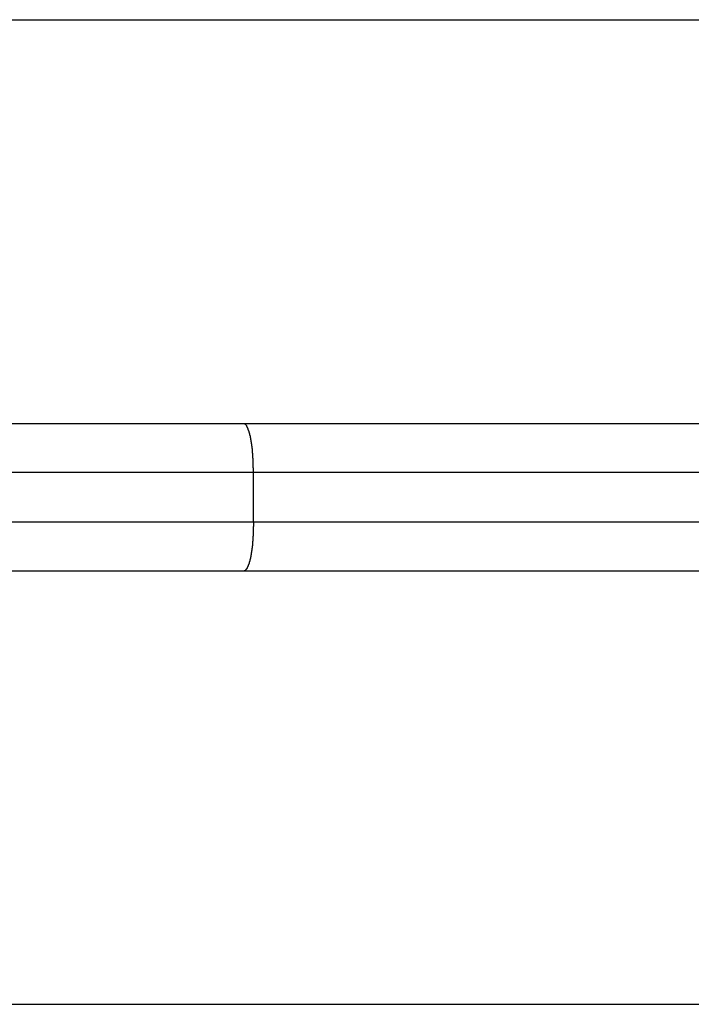
# Model space of a CAD drawing. Extents: x -44.5 to 44.5, y -49.8 to 49.8.
# Drawn here: x -4 to -3.3, y 48.5 to 49.5 of the extents above; entities that cross this region are included whole.
import ezdxf

# ---------------------------------------------------------------- set-up
doc = ezdxf.new("R2010")
doc.units = 0
doc.layers.get('0').update_dxf_attribs({"linetype": 'CONTINUOUS'})

msp = doc.modelspace()

# ---------------------------------------------------------------- linework, layer by layer
at = {"color": 0}
for points in [[(-4.6965, 49.5192), (4.3035, 49.5192)], [(-4.6965, 49.5192), (4.3035, 49.5192)], [(-4.6965, 49.5192), (4.3035, 49.5192)], [(-4.6965, 49.5192), (4.3035, 49.5192)], [(-4.6965, 49.5192), (4.3035, 49.5192)], [(-4.6965, 49.5192), (4.3035, 49.5192)], [(-4.6965, 49.5192), (4.3035, 49.5192)], [(-4.6965, 49.5192), (4.3035, 49.5192)], [(-4.6965, 49.5192), (4.3035, 49.5192)], [(-4.6965, 49.5192), (4.3035, 49.5192)], [(-4.6965, 49.5192), (4.3035, 49.5192)], [(-4.6965, 49.5192), (4.3035, 49.5192)], [(-4.6965, 49.5192), (4.3035, 49.5192)], [(-4.6965, 49.5192), (4.3035, 49.5192)], [(-4.6965, 49.5192), (4.3035, 49.5192)], [(-4.6965, 49.5192), (4.3035, 49.5192)], [(-4.6965, 49.5192), (4.3035, 49.5192)], [(-4.6965, 49.5192), (4.3035, 49.5192)], [(-4.6965, 49.5192), (4.3035, 49.5192)], [(-4.6965, 49.5192), (4.3035, 49.5192)], [(-4.6965, 49.5192), (4.3035, 49.5192)], [(-4.1965, 49.1092), (-3.7998, 49.1092)], [(-4.1965, 49.1092), (-3.7998, 49.1092)], [(-4.1965, 49.1092), (-3.7998, 49.1092)], [(-4.1965, 49.1092), (-3.7998, 49.1092)], [(-4.1965, 49.1092), (-3.7998, 49.1092)], [(-4.1965, 49.1092), (-3.7998, 49.1092)], [(-4.1965, 49.1092), (-3.7998, 49.1092)], [(-4.1965, 49.1092), (-3.7998, 49.1092)], [(-4.1965, 49.1092), (-3.7998, 49.1092)], [(-4.1965, 49.1092), (-3.7998, 49.1092)], [(-4.1965, 49.1092), (-3.7998, 49.1092)], [(-4.1965, 49.1092), (-3.7998, 49.1092)], [(-4.1965, 49.1092), (-3.7998, 49.1092)], [(-4.1965, 49.1092), (-3.7998, 49.1092)], [(-4.1965, 49.1092), (-3.7998, 49.1092)], [(-4.1965, 49.1092), (-3.7998, 49.1092)], [(-4.1965, 49.1092), (-3.7998, 49.1092)], [(-4.1965, 49.1092), (-3.7998, 49.1092)], [(-4.1965, 49.1092), (-3.7998, 49.1092)], [(-4.1965, 49.1092), (-3.7998, 49.1092)], [(-4.1965, 49.1092), (-3.7998, 49.1092)], [(-3.7998, 49.1092), (-3.7998, 49.1092)], [(-3.7998, 49.1092), (-3.7998, 49.1092)], [(-3.7998, 49.1092), (-1.2493, 49.1092)], [(-3.7998, 49.1092), (-1.2493, 49.1092)], [(-3.7998, 49.1092), (-1.2493, 49.1092)], [(-3.7998, 49.1092), (-1.2493, 49.1092)], [(-3.7998, 49.1092), (-1.2493, 49.1092)], [(-3.7998, 49.1092), (-1.2493, 49.1092)], [(-3.7998, 49.1092), (-1.2493, 49.1092)], [(-3.7998, 49.1092), (-1.2493, 49.1092)], [(-3.7998, 49.1092), (-1.2493, 49.1092)], [(-3.7998, 49.1092), (-1.2493, 49.1092)], [(-3.7998, 49.1092), (-1.2493, 49.1092)], [(-3.7998, 49.1092), (-1.2493, 49.1092)], [(-3.7998, 49.1092), (-1.2493, 49.1092)], [(-3.7998, 49.1092), (-1.2493, 49.1092)], [(-3.7998, 49.1092), (-1.2493, 49.1092)], [(-3.7998, 49.1092), (-1.2493, 49.1092)], [(-3.7998, 49.1092), (-1.2493, 49.1092)], [(-3.7998, 49.1092), (-1.2493, 49.1092)], [(-3.7998, 49.1092), (-1.2493, 49.1092)], [(-3.7998, 49.1092), (-1.2493, 49.1092)], [(-3.7998, 49.1092), (-1.2493, 49.1092)], [(-3.7897, 49.0592), (-3.7897, 49.0616), (-3.7897, 49.0616), (-3.7897, 49.0616), (-3.7897, 49.0619), (-3.7897, 49.0619), (-3.7897, 49.0622), (-3.7897, 49.0622), (-3.7897, 49.0625), (-3.7897, 49.0625), (-3.7897, 49.0628), (-3.7897, 49.0628), (-3.7897, 49.0631), (-3.7897, 49.0631), (-3.7897, 49.0634), (-3.7897, 49.0634), (-3.7897, 49.0637), (-3.7897, 49.0637), (-3.7898, 49.064), (-3.7898, 49.064), (-3.7898, 49.064), (-3.7898, 49.0643), (-3.7898, 49.0643), (-3.7898, 49.0646), (-3.7898, 49.0646), (-3.7898, 49.0649), (-3.7898, 49.0649), (-3.7898, 49.0652), (-3.7898, 49.0652), (-3.7898, 49.0655), (-3.7898, 49.0655), (-3.7898, 49.0658), (-3.7898, 49.0658), (-3.7898, 49.0661), (-3.7898, 49.0661), (-3.7898, 49.0664), (-3.7898, 49.0664), (-3.7898, 49.0664), (-3.7898, 49.0667), (-3.7898, 49.0667), (-3.7898, 49.067), (-3.7898, 49.067), (-3.7898, 49.0673), (-3.7898, 49.0673), (-3.7898, 49.0676), (-3.7898, 49.0676), (-3.7898, 49.0679), (-3.7898, 49.0679), (-3.7898, 49.0682), (-3.7898, 49.0682), (-3.7898, 49.0685), (-3.7898, 49.0686), (-3.7899, 49.0689), (-3.7899, 49.0689), (-3.7899, 49.0689), (-3.7899, 49.0692), (-3.7899, 49.0692), (-3.7899, 49.0695), (-3.7899, 49.0695), (-3.7899, 49.0698), (-3.7899, 49.0698), (-3.7899, 49.0701), (-3.7899, 49.0701), (-3.7899, 49.0704), (-3.7899, 49.0704), (-3.7899, 49.0707), (-3.7899, 49.0707), (-3.7899, 49.071), (-3.7899, 49.0711), (-3.79, 49.0714), (-3.79, 49.0714), (-3.79, 49.0714), (-3.79, 49.0717), (-3.79, 49.0717), (-3.79, 49.072), (-3.79, 49.072), (-3.79, 49.0723), (-3.79, 49.0723), (-3.79, 49.0726), (-3.79, 49.0726), (-3.79, 49.0729), (-3.79, 49.0729), (-3.79, 49.0732), (-3.79, 49.0732), (-3.79, 49.0735), (-3.79, 49.0736), (-3.7902, 49.0739), (-3.7902, 49.0739), (-3.7902, 49.0739), (-3.7902, 49.0742), (-3.7902, 49.0742), (-3.7902, 49.0745), (-3.7902, 49.0745), (-3.7902, 49.0748), (-3.7902, 49.0748), (-3.7902, 49.0751), (-3.7902, 49.0751), (-3.7902, 49.0754), (-3.7902, 49.0754), (-3.7902, 49.0757), (-3.7902, 49.0757), (-3.7902, 49.076), (-3.7902, 49.0761), (-3.7903, 49.0764), (-3.7903, 49.0764), (-3.7903, 49.0764), (-3.7903, 49.0767), (-3.7903, 49.0767), (-3.7903, 49.077), (-3.7903, 49.077), (-3.7903, 49.0773), (-3.7903, 49.0773), (-3.7903, 49.0776), (-3.7903, 49.0776), (-3.7903, 49.0779), (-3.7903, 49.0779), (-3.7903, 49.0782), (-3.7903, 49.0782), (-3.7903, 49.0785), (-3.7903, 49.0785), (-3.7905, 49.0788), (-3.7905, 49.0788), (-3.7905, 49.0788), (-3.7905, 49.0791), (-3.7905, 49.0791), (-3.7905, 49.0794), (-3.7905, 49.0794), (-3.7905, 49.0797), (-3.7905, 49.0797), (-3.7905, 49.08), (-3.7905, 49.08), (-3.7905, 49.0803), (-3.7905, 49.0803), (-3.7905, 49.0806), (-3.7905, 49.0806), (-3.7905, 49.0809), (-3.7905, 49.081), (-3.7907, 49.0813), (-3.7907, 49.0813), (-3.7907, 49.0813), (-3.7907, 49.0815), (-3.7907, 49.0815), (-3.7907, 49.0818), (-3.7907, 49.0818), (-3.7907, 49.0821), (-3.7907, 49.0821), (-3.7907, 49.0824), (-3.7907, 49.0824), (-3.7907, 49.0827), (-3.7907, 49.0827), (-3.7907, 49.083), (-3.7907, 49.083), (-3.7907, 49.0833), (-3.7907, 49.0833), (-3.791, 49.0836), (-3.791, 49.0836), (-3.791, 49.0836), (-3.791, 49.0839), (-3.791, 49.0839), (-3.791, 49.0842), (-3.791, 49.0842), (-3.791, 49.0845), (-3.791, 49.0845), (-3.791, 49.0848), (-3.791, 49.0848), (-3.791, 49.0851), (-3.791, 49.0851), (-3.791, 49.0854), (-3.791, 49.0854), (-3.791, 49.0857), (-3.791, 49.0857), (-3.7913, 49.086), (-3.7913, 49.086), (-3.7913, 49.086), (-3.7913, 49.0862), (-3.7913, 49.0862), (-3.7913, 49.0865), (-3.7913, 49.0865), (-3.7913, 49.0868), (-3.7913, 49.0868), (-3.7913, 49.0871), (-3.7913, 49.0871), (-3.7913, 49.0874), (-3.7913, 49.0874), (-3.7913, 49.0877), (-3.7913, 49.0877), (-3.7913, 49.088), (-3.7913, 49.088), (-3.7916, 49.0883), (-3.7916, 49.0883), (-3.7916, 49.0883), (-3.7916, 49.0883), (-3.7916, 49.0883), (-3.7916, 49.0886), (-3.7916, 49.0886), (-3.7916, 49.0889), (-3.7916, 49.0889), (-3.7916, 49.0892), (-3.7916, 49.0892), (-3.7916, 49.0895), (-3.7916, 49.0895), (-3.7916, 49.0898), (-3.7916, 49.0898), (-3.7916, 49.0901), (-3.7916, 49.0901), (-3.7919, 49.0904), (-3.7919, 49.0904), (-3.7919, 49.0904), (-3.7919, 49.0904), (-3.7919, 49.0904), (-3.7919, 49.0907), (-3.7919, 49.0907), (-3.7919, 49.091), (-3.7919, 49.091), (-3.792, 49.0913), (-3.792, 49.0913), (-3.792, 49.0916), (-3.792, 49.0916), (-3.792, 49.0919), (-3.792, 49.0919), (-3.792, 49.0922), (-3.792, 49.0922), (-3.7923, 49.0925), (-3.7923, 49.0925), (-3.7923, 49.0925), (-3.7923, 49.0925), (-3.7923, 49.0925), (-3.7923, 49.0928), (-3.7923, 49.0928), (-3.7923, 49.0931), (-3.7923, 49.0931), (-3.7924, 49.0934), (-3.7924, 49.0934), (-3.7924, 49.0937), (-3.7924, 49.0937), (-3.7924, 49.094), (-3.7924, 49.094), (-3.7924, 49.0943), (-3.7924, 49.0943), (-3.7927, 49.0946), (-3.7927, 49.0946), (-3.7927, 49.0946), (-3.7927, 49.0946), (-3.7927, 49.0946), (-3.7927, 49.0949), (-3.7927, 49.0949), (-3.7927, 49.0952), (-3.7927, 49.0952), (-3.7928, 49.0955), (-3.7928, 49.0955), (-3.7928, 49.0956), (-3.7928, 49.0956), (-3.7928, 49.0959), (-3.7928, 49.0959), (-3.7928, 49.0962), (-3.7928, 49.0962), (-3.7931, 49.0965), (-3.7931, 49.0965), (-3.7931, 49.0965), (-3.7931, 49.0965), (-3.7931, 49.0965), (-3.7931, 49.0968), (-3.7931, 49.0968), (-3.7931, 49.097), (-3.7931, 49.097), (-3.7932, 49.0973), (-3.7932, 49.0973), (-3.7932, 49.0973), (-3.7932, 49.0973), (-3.7932, 49.0976), (-3.7932, 49.0976), (-3.7932, 49.0979), (-3.7932, 49.0979), (-3.7935, 49.0982), (-3.7935, 49.0982), (-3.7935, 49.0982), (-3.7935, 49.0982), (-3.7935, 49.0982), (-3.7935, 49.0985), (-3.7935, 49.0985), (-3.7935, 49.0987), (-3.7935, 49.0987), (-3.7936, 49.099), (-3.7936, 49.099), (-3.7936, 49.099), (-3.7936, 49.099), (-3.7936, 49.0993), (-3.7936, 49.0993), (-3.7936, 49.0996), (-3.7936, 49.0996), (-3.7939, 49.0999), (-3.7939, 49.0999), (-3.7939, 49.0999), (-3.7939, 49.0999), (-3.7939, 49.0999), (-3.7939, 49.1002), (-3.7939, 49.1002), (-3.7939, 49.1002), (-3.7939, 49.1002), (-3.7941, 49.1005), (-3.7941, 49.1005), (-3.7941, 49.1005), (-3.7941, 49.1005), (-3.7941, 49.1008), (-3.7941, 49.1008), (-3.7941, 49.1011), (-3.7941, 49.1011), (-3.7944, 49.1014), (-3.7944, 49.1014), (-3.7944, 49.1014), (-3.7944, 49.1014), (-3.7944, 49.1014), (-3.7944, 49.1017), (-3.7944, 49.1017), (-3.7944, 49.1017), (-3.7944, 49.1017), (-3.7946, 49.102), (-3.7946, 49.102), (-3.7946, 49.102), (-3.7946, 49.102), (-3.7946, 49.1023), (-3.7946, 49.1023), (-3.7946, 49.1025), (-3.7946, 49.1025), (-3.7949, 49.1028), (-3.7949, 49.1028), (-3.7949, 49.1028), (-3.7949, 49.1028), (-3.7949, 49.1028), (-3.7949, 49.1031), (-3.7949, 49.1031), (-3.7949, 49.1031), (-3.7949, 49.1031), (-3.7951, 49.1034), (-3.7951, 49.1034), (-3.7951, 49.1034), (-3.7951, 49.1034), (-3.7951, 49.1037), (-3.7951, 49.1037), (-3.7951, 49.1038), (-3.7951, 49.1038), (-3.7954, 49.1041), (-3.7954, 49.1041), (-3.7954, 49.1041), (-3.7954, 49.1041), (-3.7954, 49.1041), (-3.7954, 49.1043), (-3.7954, 49.1043), (-3.7954, 49.1043), (-3.7954, 49.1043), (-3.7956, 49.1046), (-3.7956, 49.1046), (-3.7956, 49.1046), (-3.7956, 49.1046), (-3.7956, 49.1049), (-3.7956, 49.1049), (-3.7956, 49.1049), (-3.7956, 49.1049), (-3.7959, 49.1052), (-3.7959, 49.1052), (-3.7959, 49.1052), (-3.7959, 49.1052), (-3.7959, 49.1052), (-3.7959, 49.1053), (-3.7959, 49.1053), (-3.7959, 49.1053), (-3.7959, 49.1053), (-3.7961, 49.1056), (-3.7961, 49.1056), (-3.7961, 49.1056), (-3.7961, 49.1056), (-3.7961, 49.1059), (-3.7961, 49.1059), (-3.7961, 49.1059), (-3.7961, 49.1059), (-3.7964, 49.1062), (-3.7964, 49.1062), (-3.7964, 49.1062), (-3.7964, 49.1062), (-3.7964, 49.1062), (-3.7964, 49.1062), (-3.7964, 49.1062), (-3.7964, 49.1062), (-3.7964, 49.1062), (-3.7965, 49.1065), (-3.7965, 49.1065), (-3.7965, 49.1065), (-3.7965, 49.1065), (-3.7965, 49.1067), (-3.7965, 49.1067), (-3.7965, 49.1067), (-3.7965, 49.1067), (-3.7968, 49.107), (-3.7968, 49.107), (-3.7968, 49.107), (-3.7968, 49.107), (-3.7968, 49.107), (-3.7968, 49.107), (-3.7968, 49.107), (-3.7968, 49.107), (-3.7968, 49.107), (-3.797, 49.1073), (-3.797, 49.1073), (-3.797, 49.1073), (-3.797, 49.1073), (-3.797, 49.1074), (-3.797, 49.1074), (-3.797, 49.1074), (-3.797, 49.1074), (-3.7973, 49.1077), (-3.7973, 49.1077), (-3.7973, 49.1077), (-3.7973, 49.1077), (-3.7973, 49.1077), (-3.7973, 49.1077), (-3.7973, 49.1077), (-3.7973, 49.1077), (-3.7973, 49.1077), (-3.7976, 49.1079), (-3.7976, 49.1079), (-3.7976, 49.1079), (-3.7976, 49.1079), (-3.7976, 49.1079), (-3.7976, 49.1079), (-3.7976, 49.1079), (-3.7976, 49.1079), (-3.7979, 49.1082), (-3.7979, 49.1082), (-3.7979, 49.1082), (-3.7979, 49.1082), (-3.7979, 49.1082), (-3.7979, 49.1082), (-3.7979, 49.1082), (-3.7979, 49.1082), (-3.7979, 49.1082), (-3.7982, 49.1085), (-3.7982, 49.1085), (-3.7982, 49.1085), (-3.7982, 49.1085), (-3.7984, 49.1085), (-3.7984, 49.1085), (-3.7984, 49.1085), (-3.7984, 49.1085), (-3.7987, 49.1088), (-3.7987, 49.1088), (-3.7987, 49.1088), (-3.7987, 49.1088), (-3.7987, 49.1088), (-3.7989, 49.1088), (-3.7989, 49.1088), (-3.7989, 49.1088), (-3.7989, 49.1088), (-3.7992, 49.1089), (-3.7992, 49.1089), (-3.7992, 49.1089), (-3.7992, 49.1089), (-3.7995, 49.1089), (-3.7995, 49.1089), (-3.7995, 49.1089), (-3.7995, 49.1089), (-3.7998, 49.1092)], [(-3.7897, 49.0592), (-4.3965, 49.0592)], [(-3.7897, 49.0592), (-4.3965, 49.0592)], [(-3.7897, 49.0592), (-4.3965, 49.0592)], [(-3.7897, 49.0592), (-4.3965, 49.0592)], [(-3.7897, 49.0592), (-4.3965, 49.0592)], [(-3.7897, 49.0592), (-4.3965, 49.0592)], [(-3.7897, 49.0592), (-4.3965, 49.0592)], [(-3.7897, 49.0592), (-4.3965, 49.0592)], [(-3.7897, 49.0592), (-4.3965, 49.0592)], [(-3.7897, 49.0592), (-4.3965, 49.0592)], [(-3.7897, 49.0592), (-4.3965, 49.0592)], [(-3.7897, 49.0592), (-4.3965, 49.0592)], [(-3.7897, 49.0592), (-4.3965, 49.0592)], [(-3.7897, 49.0592), (-4.3965, 49.0592)], [(-3.7897, 49.0592), (-4.3965, 49.0592)], [(-3.7897, 49.0592), (-4.3965, 49.0592)], [(-3.7897, 49.0592), (-4.3965, 49.0592)], [(-3.7897, 49.0592), (-4.3965, 49.0592)], [(-3.7897, 49.0592), (-4.3965, 49.0592)], [(-3.7897, 49.0592), (-4.3965, 49.0592)], [(-3.7897, 49.0592), (-4.3965, 49.0592)], [(-3.7897, 49.0592), (-3.7897, 49.0592)], [(-3.7897, 49.0592), (-3.7897, 49.0592)], [(-3.7897, 49.0092), (-3.7897, 49.0592)], [(-3.7897, 49.0092), (-3.7897, 49.0592)], [(-3.7897, 49.0092), (-3.7897, 49.0592)], [(-3.7897, 49.0092), (-3.7897, 49.0592)], [(-3.7897, 49.0092), (-3.7897, 49.0592)], [(-3.7897, 49.0092), (-3.7897, 49.0592)], [(-3.7897, 49.0092), (-3.7897, 49.0592)], [(-3.7897, 49.0092), (-3.7897, 49.0592)], [(-3.7897, 49.0092), (-3.7897, 49.0592)], [(-3.7897, 49.0092), (-3.7897, 49.0592)], [(-3.7897, 49.0092), (-3.7897, 49.0592)], [(-3.7897, 49.0092), (-3.7897, 49.0592)], [(-3.7897, 49.0092), (-3.7897, 49.0592)], [(-3.7897, 49.0092), (-3.7897, 49.0592)], [(-3.7897, 49.0092), (-3.7897, 49.0592)], [(-3.7897, 49.0092), (-3.7897, 49.0592)], [(-3.7897, 49.0092), (-3.7897, 49.0592)], [(-3.7897, 49.0092), (-3.7897, 49.0592)], [(-3.7897, 49.0092), (-3.7897, 49.0592)], [(-3.7897, 49.0092), (-3.7897, 49.0592)], [(-3.7897, 49.0092), (-3.7897, 49.0592)], [(-3.7897, 49.0592), (-3.7897, 49.0592)], [(-1.2581, 49.0592), (-3.7897, 49.0592)], [(-1.2581, 49.0592), (-3.7897, 49.0592)], [(-1.2581, 49.0592), (-3.7897, 49.0592)], [(-1.2581, 49.0592), (-3.7897, 49.0592)], [(-1.2581, 49.0592), (-3.7897, 49.0592)], [(-1.2581, 49.0592), (-3.7897, 49.0592)], [(-1.2581, 49.0592), (-3.7897, 49.0592)], [(-1.2581, 49.0592), (-3.7897, 49.0592)], [(-1.2581, 49.0592), (-3.7897, 49.0592)], [(-1.2581, 49.0592), (-3.7897, 49.0592)], [(-1.2581, 49.0592), (-3.7897, 49.0592)], [(-1.2581, 49.0592), (-3.7897, 49.0592)], [(-1.2581, 49.0592), (-3.7897, 49.0592)], [(-1.2581, 49.0592), (-3.7897, 49.0592)], [(-1.2581, 49.0592), (-3.7897, 49.0592)], [(-1.2581, 49.0592), (-3.7897, 49.0592)], [(-1.2581, 49.0592), (-3.7897, 49.0592)], [(-1.2581, 49.0592), (-3.7897, 49.0592)], [(-1.2581, 49.0592), (-3.7897, 49.0592)], [(-1.2581, 49.0592), (-3.7897, 49.0592)], [(-1.2581, 49.0592), (-3.7897, 49.0592)], [(-4.3965, 49.0092), (-3.7897, 49.0092)], [(-4.3965, 49.0092), (-3.7897, 49.0092)], [(-4.3965, 49.0092), (-3.7897, 49.0092)], [(-4.3965, 49.0092), (-3.7897, 49.0092)], [(-4.3965, 49.0092), (-3.7897, 49.0092)], [(-4.3965, 49.0092), (-3.7897, 49.0092)], [(-4.3965, 49.0092), (-3.7897, 49.0092)], [(-4.3965, 49.0092), (-3.7897, 49.0092)], [(-4.3965, 49.0092), (-3.7897, 49.0092)], [(-4.3965, 49.0092), (-3.7897, 49.0092)], [(-4.3965, 49.0092), (-3.7897, 49.0092)], [(-4.3965, 49.0092), (-3.7897, 49.0092)], [(-4.3965, 49.0092), (-3.7897, 49.0092)], [(-4.3965, 49.0092), (-3.7897, 49.0092)], [(-4.3965, 49.0092), (-3.7897, 49.0092)], [(-4.3965, 49.0092), (-3.7897, 49.0092)], [(-4.3965, 49.0092), (-3.7897, 49.0092)], [(-4.3965, 49.0092), (-3.7897, 49.0092)], [(-4.3965, 49.0092), (-3.7897, 49.0092)], [(-4.3965, 49.0092), (-3.7897, 49.0092)], [(-4.3965, 49.0092), (-3.7897, 49.0092)], [(-3.7897, 49.0092), (-3.7897, 49.0068), (-3.7897, 49.0068), (-3.7897, 49.0065), (-3.7897, 49.0065), (-3.7897, 49.0062), (-3.7897, 49.0062), (-3.7897, 49.0059), (-3.7897, 49.0059), (-3.7897, 49.0056), (-3.7897, 49.0056), (-3.7897, 49.0053), (-3.7897, 49.0053), (-3.7897, 49.005), (-3.7897, 49.005), (-3.7897, 49.0047), (-3.7897, 49.0047), (-3.7897, 49.0044), (-3.7898, 49.0044), (-3.7898, 49.0044), (-3.7898, 49.0041), (-3.7898, 49.004), (-3.7898, 49.0037), (-3.7898, 49.0037), (-3.7898, 49.0034), (-3.7898, 49.0034), (-3.7898, 49.0031), (-3.7898, 49.0031), (-3.7898, 49.0028), (-3.7898, 49.0028), (-3.7898, 49.0025), (-3.7898, 49.0025), (-3.7898, 49.0022), (-3.7898, 49.0022), (-3.7898, 49.0019), (-3.7898, 49.0019), (-3.7898, 49.0019), (-3.7898, 49.0016), (-3.7898, 49.0016), (-3.7898, 49.0013), (-3.7898, 49.0013), (-3.7898, 49.001), (-3.7898, 49.001), (-3.7898, 49.0007), (-3.7898, 49.0007), (-3.7898, 49.0004), (-3.7898, 49.0004), (-3.7898, 49.0001), (-3.7898, 49.0001), (-3.7898, 48.9998), (-3.7898, 48.9998), (-3.7898, 48.9995), (-3.7899, 48.9995), (-3.7899, 48.9995), (-3.7899, 48.9992), (-3.7899, 48.9991), (-3.7899, 48.9988), (-3.7899, 48.9988), (-3.7899, 48.9985), (-3.7899, 48.9985), (-3.7899, 48.9982), (-3.7899, 48.9982), (-3.7899, 48.9979), (-3.7899, 48.9979), (-3.7899, 48.9976), (-3.7899, 48.9976), (-3.7899, 48.9973), (-3.7899, 48.9973), (-3.7899, 48.997), (-3.79, 48.997), (-3.79, 48.997), (-3.79, 48.9967), (-3.79, 48.9966), (-3.79, 48.9963), (-3.79, 48.9963), (-3.79, 48.996), (-3.79, 48.996), (-3.79, 48.9957), (-3.79, 48.9957), (-3.79, 48.9954), (-3.79, 48.9954), (-3.79, 48.9951), (-3.79, 48.9951), (-3.79, 48.9948), (-3.79, 48.9948), (-3.79, 48.9945), (-3.7902, 48.9945), (-3.7902, 48.9945), (-3.7902, 48.9942), (-3.7902, 48.9941), (-3.7902, 48.9938), (-3.7902, 48.9938), (-3.7902, 48.9935), (-3.7902, 48.9935), (-3.7902, 48.9932), (-3.7902, 48.9932), (-3.7902, 48.9929), (-3.7902, 48.9929), (-3.7902, 48.9926), (-3.7902, 48.9926), (-3.7902, 48.9923), (-3.7902, 48.9923), (-3.7902, 48.992), (-3.7903, 48.992), (-3.7903, 48.992), (-3.7903, 48.9917), (-3.7903, 48.9917), (-3.7903, 48.9914), (-3.7903, 48.9914), (-3.7903, 48.9911), (-3.7903, 48.9911), (-3.7903, 48.9908), (-3.7903, 48.9908), (-3.7903, 48.9905), (-3.7903, 48.9905), (-3.7903, 48.9902), (-3.7903, 48.9902), (-3.7903, 48.9899), (-3.7903, 48.9899), (-3.7903, 48.9896), (-3.7905, 48.9896), (-3.7905, 48.9896), (-3.7905, 48.9893), (-3.7905, 48.9892), (-3.7905, 48.9889), (-3.7905, 48.9889), (-3.7905, 48.9886), (-3.7905, 48.9886), (-3.7905, 48.9883), (-3.7905, 48.9883), (-3.7905, 48.988), (-3.7905, 48.988), (-3.7905, 48.9877), (-3.7905, 48.9877), (-3.7905, 48.9874), (-3.7905, 48.9874), (-3.7905, 48.9871), (-3.7907, 48.9871), (-3.7907, 48.9871), (-3.7907, 48.9868), (-3.7907, 48.9868), (-3.7907, 48.9865), (-3.7907, 48.9865), (-3.7907, 48.9862), (-3.7907, 48.9862), (-3.7907, 48.9859), (-3.7907, 48.9859), (-3.7907, 48.9856), (-3.7907, 48.9856), (-3.7907, 48.9853), (-3.7907, 48.9853), (-3.7907, 48.985), (-3.7907, 48.985), (-3.7907, 48.9847), (-3.791, 48.9847), (-3.791, 48.9847), (-3.791, 48.9844), (-3.791, 48.9844), (-3.791, 48.9841), (-3.791, 48.9841), (-3.791, 48.9838), (-3.791, 48.9838), (-3.791, 48.9835), (-3.791, 48.9835), (-3.791, 48.9832), (-3.791, 48.9832), (-3.791, 48.9829), (-3.791, 48.9829), (-3.791, 48.9826), (-3.791, 48.9826), (-3.791, 48.9824), (-3.7913, 48.9824), (-3.7913, 48.9824), (-3.7913, 48.9821), (-3.7913, 48.9821), (-3.7913, 48.9818), (-3.7913, 48.9818), (-3.7913, 48.9815), (-3.7913, 48.9815), (-3.7913, 48.9812), (-3.7913, 48.9812), (-3.7913, 48.9809), (-3.7913, 48.9809), (-3.7913, 48.9806), (-3.7913, 48.9806), (-3.7913, 48.9803), (-3.7913, 48.9803), (-3.7913, 48.9801), (-3.7916, 48.9801), (-3.7916, 48.9801), (-3.7916, 48.9798), (-3.7916, 48.9798), (-3.7916, 48.9795), (-3.7916, 48.9795), (-3.7916, 48.9792), (-3.7916, 48.9792), (-3.7916, 48.9789), (-3.7916, 48.9789), (-3.7916, 48.9786), (-3.7916, 48.9786), (-3.7916, 48.9783), (-3.7916, 48.9783), (-3.7916, 48.978), (-3.7916, 48.978), (-3.7916, 48.9779), (-3.7919, 48.9779), (-3.7919, 48.9779), (-3.7919, 48.9776), (-3.7919, 48.9776), (-3.7919, 48.9773), (-3.7919, 48.9773), (-3.7919, 48.977), (-3.7919, 48.977), (-3.7919, 48.9767), (-3.792, 48.9767), (-3.792, 48.9764), (-3.792, 48.9764), (-3.792, 48.9761), (-3.792, 48.9761), (-3.792, 48.9758), (-3.792, 48.9758), (-3.792, 48.9758), (-3.7923, 48.9758), (-3.7923, 48.9758), (-3.7923, 48.9755), (-3.7923, 48.9755), (-3.7923, 48.9752), (-3.7923, 48.9752), (-3.7923, 48.9749), (-3.7923, 48.9749), (-3.7923, 48.9747), (-3.7924, 48.9747), (-3.7924, 48.9744), (-3.7924, 48.9744), (-3.7924, 48.9741), (-3.7924, 48.9741), (-3.7924, 48.9738), (-3.7924, 48.9738), (-3.7924, 48.9738), (-3.7927, 48.9738), (-3.7927, 48.9738), (-3.7927, 48.9735), (-3.7927, 48.9735), (-3.7927, 48.9732), (-3.7927, 48.9732), (-3.7927, 48.9729), (-3.7927, 48.9729), (-3.7927, 48.9728), (-3.7928, 48.9728), (-3.7928, 48.9725), (-3.7928, 48.9725), (-3.7928, 48.9722), (-3.7928, 48.9722), (-3.7928, 48.9719), (-3.7928, 48.9719), (-3.7928, 48.9719), (-3.7931, 48.9719), (-3.7931, 48.9719), (-3.7931, 48.9716), (-3.7931, 48.9716), (-3.7931, 48.9713), (-3.7931, 48.9713), (-3.7931, 48.971), (-3.7931, 48.971), (-3.7931, 48.971), (-3.7932, 48.971), (-3.7932, 48.9707), (-3.7932, 48.9707), (-3.7932, 48.9705), (-3.7932, 48.9705), (-3.7932, 48.9702), (-3.7932, 48.9702), (-3.7932, 48.9702), (-3.7935, 48.9702), (-3.7935, 48.9702), (-3.7935, 48.9699), (-3.7935, 48.9699), (-3.7935, 48.9696), (-3.7935, 48.9696), (-3.7935, 48.9693), (-3.7935, 48.9693), (-3.7935, 48.9693), (-3.7936, 48.9693), (-3.7936, 48.969), (-3.7936, 48.969), (-3.7936, 48.9688), (-3.7936, 48.9688), (-3.7936, 48.9685), (-3.7936, 48.9685), (-3.7936, 48.9685), (-3.7939, 48.9685), (-3.7939, 48.9685), (-3.7939, 48.9682), (-3.7939, 48.9682), (-3.7939, 48.9679), (-3.7939, 48.9679), (-3.7939, 48.9676), (-3.7939, 48.9676), (-3.7939, 48.9676), (-3.7941, 48.9676), (-3.7941, 48.9673), (-3.7941, 48.9673), (-3.7941, 48.9673), (-3.7941, 48.9673), (-3.7941, 48.967), (-3.7941, 48.967), (-3.7941, 48.967), (-3.7944, 48.967), (-3.7944, 48.967), (-3.7944, 48.9667), (-3.7944, 48.9667), (-3.7944, 48.9665), (-3.7944, 48.9665), (-3.7944, 48.9662), (-3.7944, 48.9662), (-3.7944, 48.9662), (-3.7946, 48.9662), (-3.7946, 48.9659), (-3.7946, 48.9659), (-3.7946, 48.9659), (-3.7946, 48.9659), (-3.7946, 48.9656), (-3.7946, 48.9656), (-3.7946, 48.9656), (-3.7949, 48.9656), (-3.7949, 48.9656), (-3.7949, 48.9653), (-3.7949, 48.9653), (-3.7949, 48.9652), (-3.7949, 48.9652), (-3.7949, 48.9649), (-3.7949, 48.9649), (-3.7949, 48.9649), (-3.7951, 48.9649), (-3.7951, 48.9646), (-3.7951, 48.9646), (-3.7951, 48.9646), (-3.7951, 48.9646), (-3.7951, 48.9643), (-3.7951, 48.9643), (-3.7951, 48.9643), (-3.7954, 48.9643), (-3.7954, 48.9643), (-3.7954, 48.964), (-3.7954, 48.964), (-3.7954, 48.964), (-3.7954, 48.964), (-3.7954, 48.9637), (-3.7954, 48.9637), (-3.7954, 48.9637), (-3.7956, 48.9637), (-3.7956, 48.9634), (-3.7956, 48.9634), (-3.7956, 48.9634), (-3.7956, 48.9634), (-3.7956, 48.9632), (-3.7956, 48.9632), (-3.7956, 48.9632), (-3.7959, 48.9632), (-3.7959, 48.9632), (-3.7959, 48.9629), (-3.7959, 48.9629), (-3.7959, 48.9629), (-3.7959, 48.9629), (-3.7959, 48.9626), (-3.7959, 48.9626), (-3.7959, 48.9626), (-3.7961, 48.9626), (-3.7961, 48.9623), (-3.7961, 48.9623), (-3.7961, 48.9623), (-3.7961, 48.9623), (-3.7961, 48.9622), (-3.7961, 48.9622), (-3.7961, 48.9622), (-3.7964, 48.9622), (-3.7964, 48.9622), (-3.7964, 48.9619), (-3.7964, 48.9619), (-3.7964, 48.9619), (-3.7964, 48.9619), (-3.7964, 48.9617), (-3.7964, 48.9617), (-3.7964, 48.9617), (-3.7965, 48.9617), (-3.7965, 48.9614), (-3.7965, 48.9614), (-3.7965, 48.9614), (-3.7965, 48.9614), (-3.7965, 48.9614), (-3.7965, 48.9614), (-3.7965, 48.9614), (-3.7968, 48.9614), (-3.7968, 48.9614), (-3.7968, 48.9611), (-3.7968, 48.9611), (-3.7968, 48.9611), (-3.7968, 48.9611), (-3.7968, 48.961), (-3.7968, 48.961), (-3.7968, 48.961), (-3.797, 48.961), (-3.797, 48.9607), (-3.797, 48.9607), (-3.797, 48.9607), (-3.797, 48.9607), (-3.797, 48.9607), (-3.797, 48.9607), (-3.797, 48.9607), (-3.7973, 48.9607), (-3.7973, 48.9607), (-3.7973, 48.9604), (-3.7973, 48.9604), (-3.7973, 48.9604), (-3.7973, 48.9604), (-3.7973, 48.9604), (-3.7973, 48.9604), (-3.7973, 48.9604), (-3.7976, 48.9604), (-3.7976, 48.9602), (-3.7976, 48.9602), (-3.7976, 48.9602), (-3.7976, 48.9602), (-3.7976, 48.9602), (-3.7976, 48.9602), (-3.7976, 48.9602), (-3.7979, 48.9602), (-3.7979, 48.9602), (-3.7979, 48.9599), (-3.7979, 48.9599), (-3.7979, 48.9599), (-3.7979, 48.9599), (-3.7979, 48.9598), (-3.7979, 48.9598), (-3.7979, 48.9598), (-3.7982, 48.9598), (-3.7982, 48.9596), (-3.7982, 48.9596), (-3.7982, 48.9596), (-3.7984, 48.9596), (-3.7984, 48.9596), (-3.7984, 48.9596), (-3.7984, 48.9596), (-3.7987, 48.9596), (-3.7987, 48.9596), (-3.7987, 48.9593), (-3.7987, 48.9593), (-3.7987, 48.9593), (-3.7989, 48.9593), (-3.7989, 48.9593), (-3.7989, 48.9593), (-3.7989, 48.9593), (-3.7992, 48.9593), (-3.7992, 48.9592), (-3.7992, 48.9592), (-3.7992, 48.9592), (-3.7995, 48.9592), (-3.7995, 48.9592), (-3.7995, 48.9592), (-3.7995, 48.9592), (-3.7998, 48.9592)], [(-3.7897, 49.0092), (-3.7897, 49.0092)], [(-3.7897, 49.0092), (-3.7897, 49.0092)], [(-3.7897, 49.0092), (-3.7897, 49.0092)], [(-3.7897, 49.0092), (-1.2581, 49.0092)], [(-3.7897, 49.0092), (-1.2581, 49.0092)], [(-3.7897, 49.0092), (-1.2581, 49.0092)], [(-3.7897, 49.0092), (-1.2581, 49.0092)], [(-3.7897, 49.0092), (-1.2581, 49.0092)], [(-3.7897, 49.0092), (-1.2581, 49.0092)], [(-3.7897, 49.0092), (-1.2581, 49.0092)], [(-3.7897, 49.0092), (-1.2581, 49.0092)], [(-3.7897, 49.0092), (-1.2581, 49.0092)], [(-3.7897, 49.0092), (-1.2581, 49.0092)], [(-3.7897, 49.0092), (-1.2581, 49.0092)], [(-3.7897, 49.0092), (-1.2581, 49.0092)], [(-3.7897, 49.0092), (-1.2581, 49.0092)], [(-3.7897, 49.0092), (-1.2581, 49.0092)], [(-3.7897, 49.0092), (-1.2581, 49.0092)], [(-3.7897, 49.0092), (-1.2581, 49.0092)], [(-3.7897, 49.0092), (-1.2581, 49.0092)], [(-3.7897, 49.0092), (-1.2581, 49.0092)], [(-3.7897, 49.0092), (-1.2581, 49.0092)], [(-3.7897, 49.0092), (-1.2581, 49.0092)], [(-3.7897, 49.0092), (-1.2581, 49.0092)], [(-3.7998, 48.9592), (-4.3965, 48.9592)], [(-3.7998, 48.9592), (-4.3965, 48.9592)], [(-3.7998, 48.9592), (-4.3965, 48.9592)], [(-3.7998, 48.9592), (-4.3965, 48.9592)], [(-3.7998, 48.9592), (-4.3965, 48.9592)], [(-3.7998, 48.9592), (-4.3965, 48.9592)], [(-3.7998, 48.9592), (-4.3965, 48.9592)], [(-3.7998, 48.9592), (-4.3965, 48.9592)], [(-3.7998, 48.9592), (-4.3965, 48.9592)], [(-3.7998, 48.9592), (-4.3965, 48.9592)], [(-3.7998, 48.9592), (-4.3965, 48.9592)], [(-3.7998, 48.9592), (-4.3965, 48.9592)], [(-3.7998, 48.9592), (-4.3965, 48.9592)], [(-3.7998, 48.9592), (-4.3965, 48.9592)], [(-3.7998, 48.9592), (-4.3965, 48.9592)], [(-3.7998, 48.9592), (-4.3965, 48.9592)], [(-3.7998, 48.9592), (-4.3965, 48.9592)], [(-3.7998, 48.9592), (-4.3965, 48.9592)], [(-3.7998, 48.9592), (-4.3965, 48.9592)], [(-3.7998, 48.9592), (-4.3965, 48.9592)], [(-3.7998, 48.9592), (-4.3965, 48.9592)], [(-3.7998, 48.9592), (-3.7998, 48.9592)], [(-1.2493, 48.9592), (-3.7998, 48.9592)], [(-1.2493, 48.9592), (-3.7998, 48.9592)], [(-1.2493, 48.9592), (-3.7998, 48.9592)], [(-1.2493, 48.9592), (-3.7998, 48.9592)], [(-1.2493, 48.9592), (-3.7998, 48.9592)], [(-1.2493, 48.9592), (-3.7998, 48.9592)], [(-1.2493, 48.9592), (-3.7998, 48.9592)], [(-1.2493, 48.9592), (-3.7998, 48.9592)], [(-1.2493, 48.9592), (-3.7998, 48.9592)], [(-1.2493, 48.9592), (-3.7998, 48.9592)], [(-1.2493, 48.9592), (-3.7998, 48.9592)], [(-1.2493, 48.9592), (-3.7998, 48.9592)], [(-1.2493, 48.9592), (-3.7998, 48.9592)], [(-1.2493, 48.9592), (-3.7998, 48.9592)], [(-1.2493, 48.9592), (-3.7998, 48.9592)], [(-1.2493, 48.9592), (-3.7998, 48.9592)], [(-1.2493, 48.9592), (-3.7998, 48.9592)], [(-1.2493, 48.9592), (-3.7998, 48.9592)], [(-1.2493, 48.9592), (-3.7998, 48.9592)], [(-1.2493, 48.9592), (-3.7998, 48.9592)], [(-1.2493, 48.9592), (-3.7998, 48.9592)], [(-3.7998, 48.9592), (-3.7998, 48.9592)], [(-4.6965, 48.5192), (4.3035, 48.5192)], [(-4.6965, 48.5192), (4.3035, 48.5192)], [(-4.6965, 48.5192), (4.3035, 48.5192)], [(-4.6965, 48.5192), (4.3035, 48.5192)], [(-4.6965, 48.5192), (4.3035, 48.5192)], [(-4.6965, 48.5192), (4.3035, 48.5192)], [(-4.6965, 48.5192), (4.3035, 48.5192)], [(-4.6965, 48.5192), (4.3035, 48.5192)], [(-4.6965, 48.5192), (4.3035, 48.5192)], [(-4.6965, 48.5192), (4.3035, 48.5192)], [(-4.6965, 48.5192), (4.3035, 48.5192)], [(-4.6965, 48.5192), (4.3035, 48.5192)], [(-4.6965, 48.5192), (4.3035, 48.5192)], [(-4.6965, 48.5192), (4.3035, 48.5192)], [(-4.6965, 48.5192), (4.3035, 48.5192)], [(-4.6965, 48.5192), (4.3035, 48.5192)], [(-4.6965, 48.5192), (4.3035, 48.5192)], [(-4.6965, 48.5192), (4.3035, 48.5192)], [(-4.6965, 48.5192), (4.3035, 48.5192)], [(-4.6965, 48.5192), (4.3035, 48.5192)], [(-4.6965, 48.5192), (4.3035, 48.5192)]]:
    msp.add_lwpolyline(points, dxfattribs=at)

doc.saveas('drawing.dxf')
